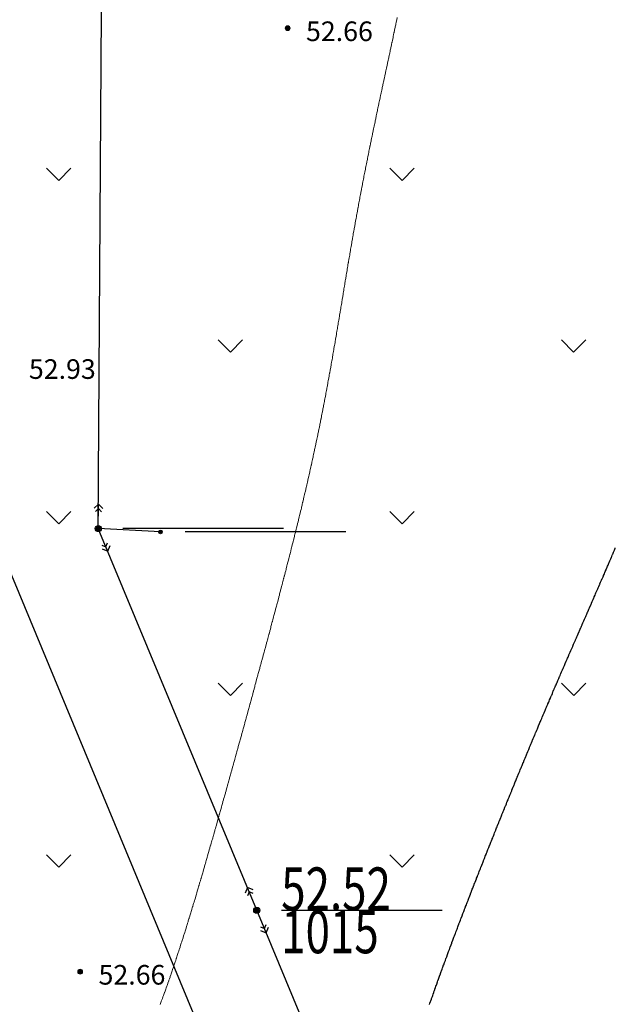
# Model space of a CAD drawing. Units: metres. Extents: x 132151 to 272577, y 98648 to 198270.
# Drawn here: x 133451 to 133500, y 99781 to 99861 of the extents above; entities that cross this region are included whole.
import ezdxf

# ---------------------------------------------------------------- set-up
doc = ezdxf.new("R2010")
doc.units = ezdxf.units.M
doc.header["$MEASUREMENT"] = 0
for name, color, linetype, lineweight in [('2 Отметки', 174, 'Continuous', 20), ('6 Рельеф', 42, 'Continuous', 30), ('6.1 Рельеф', 42, 'Continuous', 20), ('7 Растительность', 7, 'Continuous', 20)]:
    doc.layers.add(name, color=color, linetype=linetype, lineweight=lineweight)
for name, color, linetype in [('33_Газопровод', 7, 'Continuous'), ('отметки', 7, 'Continuous'), ('план', 7, 'Continuous')]:
    doc.layers.add(name, color=color, linetype=linetype)
doc.styles.add('LIKE17', font='d431.shx', dxfattribs={"height": 0.8})
doc.styles.add('Line_GUGK', font='txt')
doc.styles.add('SHRFT', font='TXT', dxfattribs={"width": 0.525})
doc.linetypes.add('g5_122_g', pattern='A,1,-1,1.5,-0.4,["Г",Line_GUGK,S=1,R=0,X=0,Y=-0.5],-1.5,1.5,-1,4,-1,4,-1,3', length=20.9)

# ---------------------------------------------------------------- blocks, each defined once
blk = doc.blocks.new('*U12')
at = {"linetype": 'Continuous'}
for points in [[(-0.1, 0, -5.302), (-0.071, -0.071, -5.302), (-0.071, 0.071, -5.302)], [(-0.071, 0.071, -5.302), (0, -0.1, -5.302), (0, 0.1, -5.302)], [(0, -0.1, -5.302), (-0.071, 0.071, -5.302), (-0.071, -0.071, -5.302)], [(0, 0.1, -5.302), (0.071, -0.071, -5.302), (0.071, 0.071, -5.302)], [(0.071, -0.071, -5.302), (0, 0.1, -5.302), (0, -0.1, -5.302)], [(0.1, 0, -5.302), (0.071, 0.071, -5.302), (0.071, -0.071, -5.302)]]:
    blk.add_solid(points, dxfattribs=at)
blk = doc.blocks.new('M5_0_500')
at = {"linetype": 'Continuous'}
blk.add_circle((0, 0), 0.1, dxfattribs=at)
blk.add_blockref('*U12', (0, 0), dxfattribs=at)
blk = doc.blocks.new('g5_330')
blk.add_hatch(color=0).paths.add_polyline_path([(-0.15, 0, 1), (0.15, 0, 1)])
at = {"color": 0}
blk.add_circle((0, 0), 0.15, dxfattribs=at)
blk = doc.blocks.new('g5_115_2')
at = {"color": 0, "lineweight": 20}
blk.add_lwpolyline([(0, 0), (2, 0)], dxfattribs=at)
at = {"color": 0}
for points in [[(1.376, -0.247), (1.623, 0), (1.376, 0.247)], [(1.646, -0.354), (2, 0), (1.646, 0.354)]]:
    blk.add_lwpolyline(points, dxfattribs=at)
blk = doc.blocks.new('g5_108a')
h = blk.add_hatch(color=255)
edge = h.paths.add_edge_path()
edge.add_arc((0, 0), 0.212, 0, 360)
edge = h.paths.add_edge_path(flags=16)
edge.add_arc((0, 0), 0.0975, 0, 360)
h = blk.add_hatch(color=0)
edge = h.paths.add_edge_path()
edge.add_arc((0, 0), 0.06, 0, 360)
at = {"color": 0}
for radius in [0.25, 0.06]:
    blk.add_circle((0, 0), radius, dxfattribs=at)
blk = doc.blocks.new('g5_106_2')
h = blk.add_hatch(color=255)
edge = h.paths.add_edge_path()
edge.add_arc((0, 0), 0.113, 0, 360)
at = {"color": 0}
blk.add_circle((0, 0), 0.15, dxfattribs=at)

msp = doc.modelspace()

# ---------------------------------------------------------------- linework, layer by layer
at = {"layer": '33_Газопровод', "color": 4, "linetype": 'g5_122_g', "lineweight": 30, "flags": 128}
msp.add_lwpolyline([(133463.77, 100837.65), (133446.26, 100790.99), (133428.82, 100743.56), (133424.05, 100692.81), (133419.27, 100641.21), (133414.75, 100590.32), (133410.28, 100539.78), (133405.81, 100489.09), (133401.46, 100440.79), (133407.51, 100399.62), (133414.08, 100354.31), (133421.68, 100303.89), (133429.19, 100253.75), (133436.21, 100206.06), (133443.63, 100156.05), (133451.06, 100106.11), (133450.83, 100064.33), (133450.55, 100021.73), (133450.2, 99970.97), (133449.96, 99920.56), (133449.7, 99870.53), (133449.36, 99818.32), (133482.39, 99738.79), (133501.97, 99691.89), (133521.43, 99645.31), (133540.27, 99600.01), (133559.75, 99553.17), (133579.12, 99506.63), (133613.94, 99436.43), (133625.41, 99442.56), (133635.06, 99423.19), (133658.69, 99378.93), (133682.51, 99334.73), (133706.23, 99290.75), (133729.93, 99246.69), (133753.29, 99203.12), (133776.88, 99159.15), (133845.91, 99031.61), (133847.67, 99032.56), (133869.43, 99041.59), (133911.36, 99066.79), (133950.1, 99090.08)], dxfattribs=at)
at = {"layer": '6 Рельеф', "color": 42, "linetype": 'Continuous', "lineweight": 30}
msp.add_lwpolyline([(133484.384, 99781.062), (133484.424, 99781.175), (133484.471, 99781.312), (133484.488, 99781.361), (133484.537, 99781.502), (133484.553, 99781.546), (133484.558, 99781.562), (133484.618, 99781.731), (133484.646, 99781.812), (133484.683, 99781.916), (133484.734, 99782.062), (133484.748, 99782.101), (133484.787, 99782.213), (133484.813, 99782.286), (133484.822, 99782.312), (133484.879, 99782.47), (133484.911, 99782.562), (133484.944, 99782.655), (133485, 99782.812), (133485.01, 99782.839), (133485.037, 99782.915), (133485.076, 99783.023), (133485.09, 99783.062), (133485.142, 99783.207), (133485.18, 99783.312), (133485.208, 99783.39), (133485.27, 99783.562), (133485.275, 99783.574), (133485.287, 99783.608), (133485.341, 99783.757), (133485.361, 99783.812), (133485.408, 99783.941), (133485.452, 99784.062), (133485.475, 99784.124), (133485.537, 99784.294), (133485.542, 99784.307), (133485.543, 99784.312), (133485.609, 99784.49), (133485.635, 99784.562), (133485.676, 99784.672), (133485.727, 99784.812), (133485.743, 99784.855), (133485.787, 99784.973), (133485.811, 99785.038), (133485.82, 99785.062), (133485.879, 99785.22), (133485.912, 99785.312), (133485.946, 99785.402), (133486.005, 99785.562), (133486.014, 99785.585), (133486.037, 99785.647), (133486.082, 99785.767), (133486.098, 99785.812), (133486.15, 99785.949), (133486.192, 99786.062), (133486.218, 99786.131), (133486.285, 99786.312), (133486.286, 99786.313), (133486.287, 99786.316), (133486.354, 99786.494), (133486.38, 99786.562), (133486.423, 99786.676), (133486.474, 99786.811), (133486.491, 99786.857), (133486.537, 99786.979), (133486.56, 99787.039), (133486.568, 99787.061), (133486.628, 99787.22), (133486.663, 99787.311), (133486.697, 99787.401), (133486.758, 99787.561), (133486.766, 99787.583), (133486.787, 99787.638), (133486.835, 99787.764), (133486.853, 99787.811), (133486.904, 99787.945), (133486.948, 99788.061), (133486.973, 99788.126), (133487.037, 99788.294), (133487.042, 99788.306), (133487.044, 99788.311), (133487.111, 99788.487), (133487.14, 99788.561), (133487.18, 99788.668), (133487.235, 99788.811), (133487.25, 99788.848), (133487.287, 99788.945), (133487.319, 99789.029), (133487.332, 99789.061), (133487.389, 99789.209), (133487.428, 99789.311), (133487.458, 99789.39), (133487.524, 99789.561), (133487.528, 99789.57), (133487.537, 99789.593), (133487.598, 99789.75), (133487.621, 99789.811), (133487.668, 99789.931), (133487.718, 99790.061), (133487.737, 99790.111), (133487.787, 99790.238), (133487.807, 99790.291), (133487.815, 99790.311), (133487.877, 99790.471), (133487.912, 99790.561), (133487.947, 99790.651), (133488.01, 99790.811), (133488.017, 99790.831), (133488.037, 99790.88), (133488.088, 99791.01), (133488.107, 99791.061), (133488.158, 99791.19), (133488.205, 99791.311), (133488.228, 99791.37), (133488.287, 99791.519), (133488.299, 99791.549), (133488.303, 99791.561), (133488.369, 99791.729), (133488.401, 99791.811), (133488.44, 99791.908), (133488.499, 99792.061), (133488.51, 99792.088), (133488.537, 99792.156), (133488.581, 99792.267), (133488.598, 99792.311), (133488.651, 99792.446), (133488.696, 99792.561), (133488.722, 99792.626), (133488.787, 99792.79), (133488.793, 99792.805), (133488.795, 99792.811), (133488.864, 99792.984), (133488.894, 99793.061), (133488.935, 99793.163), (133488.993, 99793.311), (133489.006, 99793.342), (133489.037, 99793.421), (133489.077, 99793.521), (133489.092, 99793.561), (133489.148, 99793.7), (133489.192, 99793.811), (133489.219, 99793.879), (133489.287, 99794.05), (133489.29, 99794.058), (133489.291, 99794.061), (133489.361, 99794.236), (133489.391, 99794.311), (133489.432, 99794.415), (133489.49, 99794.561), (133489.504, 99794.594), (133489.537, 99794.677), (133489.575, 99794.772), (133489.59, 99794.811), (133489.647, 99794.951), (133489.69, 99795.061), (133489.718, 99795.129), (133489.787, 99795.301), (133489.79, 99795.308), (133489.791, 99795.311), (133489.861, 99795.486), (133489.891, 99795.561), (133489.933, 99795.665), (133489.992, 99795.811), (133490.005, 99795.843), (133490.037, 99795.923), (133490.076, 99796.021), (133490.092, 99796.061), (133490.148, 99796.199), (133490.193, 99796.311), (133490.22, 99796.377), (133490.287, 99796.543), (133490.292, 99796.556), (133490.294, 99796.561), (133490.364, 99796.733), (133490.395, 99796.811), (133490.436, 99796.911), (133490.496, 99797.061), (133490.508, 99797.089), (133490.537, 99797.16), (133490.58, 99797.267), (133490.598, 99797.311), (133490.652, 99797.445), (133490.699, 99797.561), (133490.724, 99797.623), (133490.787, 99797.776), (133490.797, 99797.8), (133490.801, 99797.811), (133490.869, 99797.978), (133490.903, 99798.061), (133490.942, 99798.156), (133491.005, 99798.311), (133491.014, 99798.333), (133491.037, 99798.389), (133491.086, 99798.511), (133491.107, 99798.561), (133491.159, 99798.688), (133491.209, 99798.811), (133491.232, 99798.865), (133491.287, 99799), (133491.304, 99799.043), (133491.311, 99799.06), (133491.377, 99799.22), (133491.414, 99799.31), (133491.45, 99799.397), (133491.517, 99799.56), (133491.523, 99799.574), (133491.537, 99799.609), (133491.595, 99799.752), (133491.62, 99799.81), (133491.668, 99799.929), (133491.723, 99800.06), (133491.741, 99800.106), (133491.787, 99800.215), (133491.814, 99800.283), (133491.826, 99800.31), (133491.887, 99800.459), (133491.929, 99800.56), (133491.961, 99800.636), (133492.033, 99800.81), (133492.034, 99800.813), (133492.037, 99800.82), (133492.107, 99800.99), (133492.136, 99801.06), (133492.18, 99801.166), (133492.24, 99801.31), (133492.254, 99801.343), (133492.287, 99801.422), (133492.327, 99801.52), (133492.344, 99801.56), (133492.401, 99801.696), (133492.448, 99801.81), (133492.474, 99801.873), (133492.536, 99802.022), (133492.548, 99802.049), (133492.552, 99802.06), (133492.621, 99802.225), (133492.657, 99802.31), (133492.695, 99802.402), (133492.761, 99802.56), (133492.769, 99802.578), (133492.786, 99802.62), (133492.843, 99802.754), (133492.866, 99802.81), (133492.916, 99802.93), (133492.971, 99803.06), (133492.99, 99803.106), (133493.036, 99803.216), (133493.064, 99803.282), (133493.076, 99803.31), (133493.138, 99803.458), (133493.181, 99803.56), (133493.212, 99803.634), (133493.286, 99803.81), (133493.286, 99803.81), (133493.286, 99803.81), (133493.361, 99803.986), (133493.392, 99804.06), (133493.435, 99804.162), (133493.498, 99804.31), (133493.509, 99804.337), (133493.536, 99804.402), (133493.583, 99804.513), (133493.603, 99804.56), (133493.658, 99804.689), (133493.709, 99804.81), (133493.732, 99804.864), (133493.786, 99804.992), (133493.807, 99805.04), (133493.815, 99805.06), (133493.881, 99805.215), (133493.922, 99805.31), (133493.956, 99805.39), (133494.028, 99805.56), (133494.03, 99805.566), (133494.036, 99805.58), (133494.105, 99805.741), (133494.134, 99805.81), (133494.18, 99805.916), (133494.241, 99806.06), (133494.255, 99806.092), (133494.286, 99806.165), (133494.33, 99806.267), (133494.348, 99806.31), (133494.404, 99806.442), (133494.455, 99806.56), (133494.479, 99806.617), (133494.536, 99806.749), (133494.554, 99806.792), (133494.562, 99806.81), (133494.629, 99806.967), (133494.669, 99807.06), (133494.705, 99807.142), (133494.777, 99807.31), (133494.78, 99807.316), (133494.786, 99807.332), (133494.855, 99807.491), (133494.884, 99807.56), (133494.93, 99807.666), (133494.992, 99807.81), (133495.005, 99807.841), (133495.036, 99807.912), (133495.081, 99808.015), (133495.1, 99808.06), (133495.156, 99808.19), (133495.208, 99808.31), (133495.231, 99808.365), (133495.286, 99808.491), (133495.307, 99808.539), (133495.316, 99808.56), (133495.382, 99808.714), (133495.424, 99808.81), (133495.458, 99808.888), (133495.532, 99809.06), (133495.533, 99809.062), (133495.536, 99809.069), (133495.609, 99809.237), (133495.641, 99809.31), (133495.685, 99809.411), (133495.749, 99809.56), (133495.76, 99809.585), (133495.786, 99809.645), (133495.836, 99809.76), (133495.858, 99809.81), (133495.912, 99809.934), (133495.966, 99810.06), (133495.988, 99810.108), (133496.036, 99810.22), (133496.063, 99810.282), (133496.075, 99810.31), (133496.139, 99810.457), (133496.184, 99810.56), (133496.215, 99810.631), (133496.286, 99810.794), (133496.291, 99810.805), (133496.293, 99810.81), (133496.367, 99810.979), (133496.402, 99811.06), (133496.443, 99811.153), (133496.511, 99811.31), (133496.519, 99811.327), (133496.536, 99811.367), (133496.595, 99811.501), (133496.62, 99811.559), (133496.671, 99811.675), (133496.729, 99811.809), (133496.747, 99811.849), (133496.786, 99811.939), (133496.823, 99812.023), (133496.839, 99812.059), (133496.899, 99812.197), (133496.948, 99812.309), (133496.975, 99812.371), (133497.036, 99812.511), (133497.051, 99812.545), (133497.057, 99812.559), (133497.127, 99812.719), (133497.166, 99812.809), (133497.203, 99812.893), (133497.276, 99813.059), (133497.279, 99813.067), (133497.286, 99813.083), (133497.355, 99813.241), (133497.385, 99813.309), (133497.431, 99813.415), (133497.559, 99813.709), (133497.583, 99813.763), (133497.603, 99813.809), (133497.659, 99813.937), (133497.712, 99814.059), (133497.735, 99814.111), (133497.786, 99814.228), (133497.811, 99814.285), (133497.821, 99814.309), (133497.886, 99814.459), (133497.93, 99814.559), (133497.962, 99814.633), (133498.036, 99814.802), (133498.038, 99814.807), (133498.039, 99814.809), (133498.114, 99814.981), (133498.148, 99815.059), (133498.19, 99815.156), (133498.256, 99815.309), (133498.265, 99815.33), (133498.286, 99815.377), (133498.341, 99815.504), (133498.365, 99815.559), (133498.416, 99815.679), (133498.473, 99815.809), (133498.492, 99815.853), (133498.536, 99815.955), (133498.567, 99816.028), (133498.581, 99816.059), (133498.643, 99816.202), (133498.689, 99816.309), (133498.718, 99816.377), (133498.786, 99816.535), (133498.793, 99816.552), (133498.797, 99816.559), (133498.868, 99816.727), (133498.904, 99816.809), (133498.943, 99816.902), (133499.011, 99817.059), (133499.018, 99817.077), (133499.036, 99817.118), (133499.093, 99817.252), (133499.117, 99817.309), (133499.168, 99817.427), (133499.224, 99817.559), (133499.242, 99817.603), (133499.286, 99817.706), (133499.317, 99817.778), (133499.33, 99817.809), (133499.391, 99817.954), (133499.435, 99818.059), (133499.465, 99818.13), (133499.536, 99818.299), (133499.539, 99818.306)], dxfattribs=at)
at = {"layer": '6.1 Рельеф', "color": 42, "linetype": 'Continuous', "lineweight": 20, "ltscale": 2}
msp.add_lwpolyline([(133462.41, 99781.062), (133462.445, 99781.155), (133462.504, 99781.312), (133462.513, 99781.337), (133462.539, 99781.406), (133462.581, 99781.52), (133462.597, 99781.562), (133462.648, 99781.702), (133462.689, 99781.812), (133462.716, 99781.885), (133462.78, 99782.062), (133462.782, 99782.068), (133462.789, 99782.087), (133462.849, 99782.252), (133462.87, 99782.312), (133462.915, 99782.436), (133462.96, 99782.562), (133462.981, 99782.62), (133463.039, 99782.783), (133463.046, 99782.804), (133463.049, 99782.812), (133463.112, 99782.989), (133463.137, 99783.062), (133463.177, 99783.174), (133463.225, 99783.312), (133463.241, 99783.359), (133463.289, 99783.497), (133463.306, 99783.545), (133463.311, 99783.562), (133463.37, 99783.731), (133463.397, 99783.812), (133463.433, 99783.917), (133463.483, 99784.062), (133463.497, 99784.104), (133463.539, 99784.228), (133463.56, 99784.29), (133463.567, 99784.312), (133463.623, 99784.478), (133463.651, 99784.562), (133463.685, 99784.665), (133463.734, 99784.812), (133463.748, 99784.853), (133463.789, 99784.976), (133463.81, 99785.04), (133463.817, 99785.062), (133463.872, 99785.229), (133463.899, 99785.312), (133463.933, 99785.417), (133463.981, 99785.562), (133463.995, 99785.606), (133464.039, 99785.741), (133464.056, 99785.794), (133464.062, 99785.812), (133464.117, 99785.984), (133464.142, 99786.062), (133464.177, 99786.173), (133464.222, 99786.312), (133464.238, 99786.362), (133464.289, 99786.522), (133464.298, 99786.552), (133464.301, 99786.562), (133464.358, 99786.742), (133464.38, 99786.811), (133464.418, 99786.932), (133464.458, 99787.061), (133464.478, 99787.123), (133464.537, 99787.311), (133464.537, 99787.313), (133464.539, 99787.319), (133464.596, 99787.504), (133464.614, 99787.561), (133464.655, 99787.695), (133464.691, 99787.811), (133464.714, 99787.886), (133464.768, 99788.061), (133464.773, 99788.077), (133464.789, 99788.129), (133464.831, 99788.269), (133464.845, 99788.311), (133464.89, 99788.46), (133464.921, 99788.561), (133464.948, 99788.652), (133464.996, 99788.811), (133465.006, 99788.844), (133465.039, 99788.951), (133465.064, 99789.036), (133465.072, 99789.061), (133465.122, 99789.228), (133465.147, 99789.311), (133465.18, 99789.42), (133465.222, 99789.561), (133465.237, 99789.613), (133465.289, 99789.785), (133465.295, 99789.805), (133465.296, 99789.811), (133465.352, 99789.998), (133465.371, 99790.061), (133465.409, 99790.191), (133465.445, 99790.311), (133465.466, 99790.384), (133465.519, 99790.561), (133465.523, 99790.577), (133465.539, 99790.629), (133465.58, 99790.77), (133465.592, 99790.811), (133465.637, 99790.963), (133465.666, 99791.061), (133465.694, 99791.156), (133465.739, 99791.311), (133465.75, 99791.35), (133465.789, 99791.481), (133465.807, 99791.543), (133465.812, 99791.561), (133465.863, 99791.737), (133465.885, 99791.811), (133465.919, 99791.93), (133465.957, 99792.061), (133465.976, 99792.124), (133466.03, 99792.311), (133466.032, 99792.318), (133466.039, 99792.341), (133466.088, 99792.512), (133466.102, 99792.561), (133466.144, 99792.706), (133466.174, 99792.811), (133466.2, 99792.9), (133466.246, 99793.061), (133466.256, 99793.094), (133466.289, 99793.208), (133466.312, 99793.288), (133466.318, 99793.311), (133466.367, 99793.482), (133466.39, 99793.561), (133466.423, 99793.676), (133466.462, 99793.811), (133466.479, 99793.871), (133466.533, 99794.061), (133466.534, 99794.065), (133466.539, 99794.08), (133466.59, 99794.26), (133466.605, 99794.311), (133466.645, 99794.454), (133466.676, 99794.561), (133466.701, 99794.649), (133466.747, 99794.811), (133466.756, 99794.843), (133466.789, 99794.957), (133466.811, 99795.038), (133466.818, 99795.061), (133466.867, 99795.233), (133466.889, 99795.311), (133466.922, 99795.428), (133466.96, 99795.561), (133466.977, 99795.622), (133467.03, 99795.811), (133467.032, 99795.817), (133467.039, 99795.839), (133467.087, 99796.012), (133467.101, 99796.061), (133467.142, 99796.207), (133467.172, 99796.311), (133467.197, 99796.402), (133467.242, 99796.561), (133467.252, 99796.597), (133467.289, 99796.725), (133467.307, 99796.792), (133467.313, 99796.811), (133467.362, 99796.987), (133467.383, 99797.061), (133467.417, 99797.182), (133467.453, 99797.311), (133467.472, 99797.377), (133467.523, 99797.561), (133467.527, 99797.572), (133467.539, 99797.615), (133467.581, 99797.768), (133467.594, 99797.811), (133467.636, 99797.963), (133467.664, 99798.061), (133467.691, 99798.158), (133467.734, 99798.311), (133467.745, 99798.354), (133467.788, 99798.507), (133467.8, 99798.549), (133467.803, 99798.561), (133467.855, 99798.744), (133467.873, 99798.811), (133467.909, 99798.94), (133467.943, 99799.06), (133467.964, 99799.135), (133468.013, 99799.31), (133468.018, 99799.331), (133468.038, 99799.402), (133468.073, 99799.526), (133468.083, 99799.56), (133468.127, 99799.722), (133468.152, 99799.81), (133468.182, 99799.917), (133468.222, 99800.06), (133468.236, 99800.113), (133468.288, 99800.3), (133468.291, 99800.308), (133468.291, 99800.31), (133468.345, 99800.504), (133468.361, 99800.56), (133468.399, 99800.7), (133468.43, 99800.81), (133468.454, 99800.895), (133468.499, 99801.06), (133468.508, 99801.091), (133468.538, 99801.201), (133468.562, 99801.287), (133468.569, 99801.31), (133468.616, 99801.482), (133468.638, 99801.56), (133468.671, 99801.678), (133468.707, 99801.81), (133468.725, 99801.874), (133468.776, 99802.06), (133468.779, 99802.07), (133468.788, 99802.104), (133468.833, 99802.266), (133468.846, 99802.31), (133468.887, 99802.461), (133468.915, 99802.56), (133468.941, 99802.657), (133468.984, 99802.81), (133468.995, 99802.853), (133469.038, 99803.009), (133469.049, 99803.049), (133469.053, 99803.06), (133469.103, 99803.245), (133469.122, 99803.31), (133469.157, 99803.441), (133469.19, 99803.56), (133469.211, 99803.637), (133469.259, 99803.81), (133469.265, 99803.833), (133469.288, 99803.916), (133469.319, 99804.029), (133469.328, 99804.06), (133469.373, 99804.225), (133469.397, 99804.31), (133469.427, 99804.421), (133469.465, 99804.56), (133469.481, 99804.617), (133469.534, 99804.81), (133469.535, 99804.813), (133469.538, 99804.826), (133469.589, 99805.01), (133469.603, 99805.06), (133469.642, 99805.206), (133469.671, 99805.31), (133469.696, 99805.402), (133469.74, 99805.56), (133469.75, 99805.598), (133469.788, 99805.738), (133469.804, 99805.794), (133469.808, 99805.81), (133469.858, 99805.991), (133469.877, 99806.06), (133469.911, 99806.187), (133469.945, 99806.31), (133469.965, 99806.383), (133470.013, 99806.56), (133470.019, 99806.58), (133470.038, 99806.652), (133470.072, 99806.776), (133470.082, 99806.81), (133470.126, 99806.972), (133470.15, 99807.06), (133470.179, 99807.169), (133470.218, 99807.31), (133470.233, 99807.365), (133470.286, 99807.56), (133470.286, 99807.562), (133470.288, 99807.568), (133470.34, 99807.758), (133470.354, 99807.81), (133470.393, 99807.955), (133470.422, 99808.06), (133470.447, 99808.151), (133470.49, 99808.31), (133470.5, 99808.348), (133470.538, 99808.488), (133470.554, 99808.544), (133470.558, 99808.56), (133470.607, 99808.741), (133470.626, 99808.81), (133470.66, 99808.938), (133470.693, 99809.06), (133470.713, 99809.135), (133470.761, 99809.31), (133470.767, 99809.331), (133470.788, 99809.411), (133470.82, 99809.528), (133470.829, 99809.56), (133470.873, 99809.725), (133470.896, 99809.81), (133470.926, 99809.922), (133470.964, 99810.06), (133470.979, 99810.118), (133471.031, 99810.31), (133471.033, 99810.315), (133471.038, 99810.336), (133471.085, 99810.512), (133471.098, 99810.56), (133471.138, 99810.709), (133471.166, 99810.81), (133471.191, 99810.906), (133471.233, 99811.06), (133471.244, 99811.103), (133471.288, 99811.266), (133471.297, 99811.3), (133471.3, 99811.31), (133471.35, 99811.498), (133471.367, 99811.559), (133471.403, 99811.695), (133471.434, 99811.809), (133471.456, 99811.892), (133471.501, 99812.059), (133471.508, 99812.089), (133471.538, 99812.2), (133471.561, 99812.286), (133471.567, 99812.309), (133471.614, 99812.484), (133471.634, 99812.559), (133471.666, 99812.681), (133471.7, 99812.809), (133471.719, 99812.879), (133471.767, 99813.059), (133471.771, 99813.076), (133471.788, 99813.14), (133471.824, 99813.274), (133471.833, 99813.309), (133471.876, 99813.471), (133471.899, 99813.559), (133471.928, 99813.669), (133471.966, 99813.809), (133471.981, 99813.867), (133472.032, 99814.059), (133472.033, 99814.065), (133472.038, 99814.084), (133472.085, 99814.262), (133472.097, 99814.309), (133472.137, 99814.46), (133472.163, 99814.559), (133472.189, 99814.658), (133472.229, 99814.809), (133472.241, 99814.856), (133472.288, 99815.036), (133472.293, 99815.054), (133472.294, 99815.059), (133472.345, 99815.253), (133472.36, 99815.309), (133472.396, 99815.451), (133472.425, 99815.559), (133472.448, 99815.649), (133472.49, 99815.809), (133472.5, 99815.848), (133472.538, 99815.996), (133472.551, 99816.046), (133472.555, 99816.059), (133472.603, 99816.245), (133472.619, 99816.309), (133472.654, 99816.443), (133472.684, 99816.559), (133472.705, 99816.642), (133472.748, 99816.809), (133472.756, 99816.841), (133472.788, 99816.964), (133472.807, 99817.04), (133472.813, 99817.059), (133472.858, 99817.239), (133472.877, 99817.309), (133472.909, 99817.438), (133472.94, 99817.559), (133472.96, 99817.637), (133473.004, 99817.809), (133473.011, 99817.836), (133473.038, 99817.943), (133473.062, 99818.035), (133473.068, 99818.059), (133473.112, 99818.235), (133473.131, 99818.309), (133473.162, 99818.435), (133473.194, 99818.559), (133473.213, 99818.634), (133473.257, 99818.809), (133473.263, 99818.834), (133473.288, 99818.934), (133473.313, 99819.034), (133473.319, 99819.059), (133473.363, 99819.234), (133473.382, 99819.309), (133473.413, 99819.434), (133473.444, 99819.559), (133473.462, 99819.634), (133473.506, 99819.809), (133473.512, 99819.835), (133473.538, 99819.939), (133473.562, 99820.035), (133473.568, 99820.059), (133473.611, 99820.236), (133473.629, 99820.309), (133473.66, 99820.437), (133473.69, 99820.559), (133473.709, 99820.638), (133473.751, 99820.809), (133473.758, 99820.839), (133473.788, 99820.961), (133473.807, 99821.04), (133473.812, 99821.059), (133473.856, 99821.241), (133473.872, 99821.309), (133473.904, 99821.443), (133473.932, 99821.559), (133473.952, 99821.644), (133473.992, 99821.809), (133474.001, 99821.846), (133474.038, 99822.002), (133474.049, 99822.048), (133474.051, 99822.059), (133474.097, 99822.25), (133474.111, 99822.309), (133474.144, 99822.452), (133474.17, 99822.559), (133474.192, 99822.655), (133474.228, 99822.809), (133474.239, 99822.857), (133474.286, 99823.059), (133474.287, 99823.06), (133474.288, 99823.065), (133474.334, 99823.263), (133474.344, 99823.309), (133474.381, 99823.466), (133474.402, 99823.559), (133474.427, 99823.669), (133474.459, 99823.808), (133474.474, 99823.873), (133474.516, 99824.058), (133474.52, 99824.076), (133474.538, 99824.154), (133474.566, 99824.28), (133474.573, 99824.308), (133474.612, 99824.484), (133474.629, 99824.558), (133474.658, 99824.688), (133474.685, 99824.808), (133474.704, 99824.893), (133474.741, 99825.058), (133474.749, 99825.097), (133474.788, 99825.272), (133474.794, 99825.302), (133474.796, 99825.308), (133474.839, 99825.507), (133474.851, 99825.558), (133474.884, 99825.712), (133474.905, 99825.808), (133474.929, 99825.917), (133474.959, 99826.058), (133474.973, 99826.123), (133475.013, 99826.308), (133475.018, 99826.329), (133475.038, 99826.424), (133475.062, 99826.535), (133475.067, 99826.558), (133475.105, 99826.741), (133475.12, 99826.808), (133475.149, 99826.947), (133475.172, 99827.058), (133475.192, 99827.154), (133475.225, 99827.308), (133475.236, 99827.361), (133475.277, 99827.558), (133475.279, 99827.568), (133475.288, 99827.613), (133475.321, 99827.775), (133475.328, 99827.808), (133475.364, 99827.982), (133475.379, 99828.058), (133475.406, 99828.19), (133475.43, 99828.308), (133475.448, 99828.398), (133475.481, 99828.558), (133475.49, 99828.606), (133475.531, 99828.808), (133475.532, 99828.814), (133475.538, 99828.844), (133475.573, 99829.023), (133475.58, 99829.058), (133475.615, 99829.231), (133475.63, 99829.308), (133475.656, 99829.44), (133475.679, 99829.558), (133475.697, 99829.649), (133475.727, 99829.808), (133475.737, 99829.859), (133475.776, 99830.058), (133475.778, 99830.068), (133475.788, 99830.121), (133475.818, 99830.278), (133475.824, 99830.308), (133475.858, 99830.488), (133475.871, 99830.558), (133475.898, 99830.698), (133475.919, 99830.808), (133475.937, 99830.908), (133475.965, 99831.058), (133475.977, 99831.119), (133476.012, 99831.308), (133476.016, 99831.33), (133476.038, 99831.447), (133476.055, 99831.541), (133476.058, 99831.558), (133476.094, 99831.752), (133476.104, 99831.808), (133476.133, 99831.963), (133476.15, 99832.058), (133476.171, 99832.174), (133476.195, 99832.308), (133476.21, 99832.386), (133476.241, 99832.558), (133476.248, 99832.598), (133476.285, 99832.808), (133476.286, 99832.81), (133476.288, 99832.821), (133476.324, 99833.022), (133476.33, 99833.058), (133476.361, 99833.234), (133476.374, 99833.308), (133476.399, 99833.447), (133476.418, 99833.558), (133476.436, 99833.659), (133476.462, 99833.808), (133476.473, 99833.872), (133476.506, 99834.058), (133476.51, 99834.085), (133476.538, 99834.243), (133476.547, 99834.298), (133476.549, 99834.308), (133476.584, 99834.511), (133476.592, 99834.558), (133476.621, 99834.725), (133476.635, 99834.808), (133476.657, 99834.938), (133476.678, 99835.058), (133476.694, 99835.152), (133476.72, 99835.308), (133476.73, 99835.365), (133476.763, 99835.558), (133476.766, 99835.579), (133476.788, 99835.705), (133476.803, 99835.793), (133476.805, 99835.808), (133476.839, 99836.007), (133476.847, 99836.058), (133476.875, 99836.221), (133476.889, 99836.307), (133476.911, 99836.435), (133476.931, 99836.557), (133476.946, 99836.649), (133476.973, 99836.807), (133476.982, 99836.863), (133477.015, 99837.057), (133477.018, 99837.077), (133477.038, 99837.196), (133477.054, 99837.292), (133477.056, 99837.307), (133477.089, 99837.506), (133477.098, 99837.557), (133477.125, 99837.72), (133477.139, 99837.807), (133477.16, 99837.935), (133477.181, 99838.057), (133477.196, 99838.149), (133477.222, 99838.307), (133477.231, 99838.364), (133477.264, 99838.557), (133477.267, 99838.578), (133477.288, 99838.703), (133477.303, 99838.792), (133477.305, 99838.807), (133477.338, 99839.007), (133477.346, 99839.057), (133477.374, 99839.221), (133477.388, 99839.307), (133477.409, 99839.436), (133477.429, 99839.557), (133477.445, 99839.65), (133477.471, 99839.807), (133477.48, 99839.865), (133477.512, 99840.057), (133477.516, 99840.079), (133477.538, 99840.209), (133477.552, 99840.293), (133477.554, 99840.307), (133477.587, 99840.507), (133477.596, 99840.557), (133477.623, 99840.722), (133477.638, 99840.807), (133477.659, 99840.936), (133477.679, 99841.057), (133477.695, 99841.15), (133477.721, 99841.307), (133477.731, 99841.364), (133477.764, 99841.557), (133477.767, 99841.578), (133477.788, 99841.699), (133477.803, 99841.791), (133477.806, 99841.807), (133477.84, 99842.005), (133477.848, 99842.057), (133477.876, 99842.219), (133477.891, 99842.307), (133477.912, 99842.432), (133477.934, 99842.557), (133477.949, 99842.646), (133477.977, 99842.807), (133477.986, 99842.859), (133478.02, 99843.057), (133478.022, 99843.072), (133478.038, 99843.16), (133478.059, 99843.285), (133478.063, 99843.307), (133478.096, 99843.498), (133478.106, 99843.557), (133478.134, 99843.711), (133478.15, 99843.807), (133478.171, 99843.924), (133478.194, 99844.057), (133478.208, 99844.136), (133478.238, 99844.307), (133478.246, 99844.349), (133478.283, 99844.557), (133478.283, 99844.561), (133478.288, 99844.585), (133478.321, 99844.773), (133478.327, 99844.807), (133478.359, 99844.985), (133478.372, 99845.057), (133478.397, 99845.197), (133478.417, 99845.307), (133478.436, 99845.409), (133478.462, 99845.557), (133478.474, 99845.62), (133478.508, 99845.807), (133478.513, 99845.832), (133478.538, 99845.968), (133478.551, 99846.043), (133478.554, 99846.057), (133478.59, 99846.254), (133478.6, 99846.307), (133478.629, 99846.465), (133478.646, 99846.557), (133478.669, 99846.676), (133478.693, 99846.807), (133478.708, 99846.886), (133478.74, 99847.057), (133478.747, 99847.097), (133478.787, 99847.307), (133478.787, 99847.307), (133478.788, 99847.31), (133478.827, 99847.517), (133478.834, 99847.557), (133478.867, 99847.727), (133478.882, 99847.807), (133478.907, 99847.937), (133478.93, 99848.057), (133478.948, 99848.147), (133478.978, 99848.307), (133478.988, 99848.356), (133479.027, 99848.556), (133479.029, 99848.565), (133479.038, 99848.611), (133479.069, 99848.775), (133479.076, 99848.806), (133479.11, 99848.984), (133479.125, 99849.056), (133479.152, 99849.192), (133479.174, 99849.306), (133479.193, 99849.401), (133479.224, 99849.556), (133479.234, 99849.61), (133479.273, 99849.806), (133479.276, 99849.818), (133479.288, 99849.877), (133479.318, 99850.026), (133479.323, 99850.056), (133479.359, 99850.235), (133479.374, 99850.306), (133479.401, 99850.443), (133479.424, 99850.556), (133479.443, 99850.65), (133479.475, 99850.806), (133479.486, 99850.858), (133479.526, 99851.056), (133479.528, 99851.066), (133479.538, 99851.112), (133479.571, 99851.273), (133479.577, 99851.306), (133479.613, 99851.481), (133479.629, 99851.556), (133479.656, 99851.688), (133479.68, 99851.806), (133479.699, 99851.895), (133479.732, 99852.056), (133479.742, 99852.102), (133479.784, 99852.306), (133479.785, 99852.309), (133479.788, 99852.322), (133479.828, 99852.516), (133479.836, 99852.556), (133479.871, 99852.722), (133479.889, 99852.806), (133479.915, 99852.929), (133479.941, 99853.056), (133479.958, 99853.136), (133479.994, 99853.306), (133480.002, 99853.342), (133480.037, 99853.512), (133480.045, 99853.548), (133480.047, 99853.556), (133480.089, 99853.755), (133480.1, 99853.806), (133480.132, 99853.961), (133480.153, 99854.056), (133480.176, 99854.167), (133480.206, 99854.306), (133480.22, 99854.373), (133480.259, 99854.556), (133480.264, 99854.58), (133480.287, 99854.69), (133480.308, 99854.786), (133480.312, 99854.806), (133480.352, 99854.992), (133480.365, 99855.056), (133480.396, 99855.198), (133480.419, 99855.306), (133480.44, 99855.404), (133480.472, 99855.556), (133480.484, 99855.61), (133480.526, 99855.806), (133480.528, 99855.816), (133480.537, 99855.861), (133480.572, 99856.022), (133480.579, 99856.056), (133480.616, 99856.228), (133480.632, 99856.306), (133480.66, 99856.433), (133480.686, 99856.556), (133480.704, 99856.639), (133480.739, 99856.806), (133480.748, 99856.845), (133480.787, 99857.03), (133480.792, 99857.051), (133480.793, 99857.056), (133480.836, 99857.257), (133480.846, 99857.306), (133480.88, 99857.463), (133480.9, 99857.556), (133480.924, 99857.669), (133480.953, 99857.806), (133480.968, 99857.875), (133481.007, 99858.056), (133481.012, 99858.081), (133481.037, 99858.2), (133481.056, 99858.287), (133481.06, 99858.306), (133481.1, 99858.493), (133481.113, 99858.556), (133481.144, 99858.699), (133481.167, 99858.806), (133481.188, 99858.905), (133481.22, 99859.056), (133481.232, 99859.111), (133481.273, 99859.306), (133481.276, 99859.317), (133481.287, 99859.372), (133481.32, 99859.523), (133481.327, 99859.556), (133481.364, 99859.729), (133481.38, 99859.806), (133481.408, 99859.935), (133481.433, 99860.056), (133481.452, 99860.141), (133481.487, 99860.306), (133481.496, 99860.347), (133481.537, 99860.542), (133481.54, 99860.553), (133481.54, 99860.556), (133481.584, 99860.759), (133481.594, 99860.806), (133481.628, 99860.965), (133481.647, 99861.055), (133481.672, 99861.171), (133481.701, 99861.305), (133481.716, 99861.377), (133481.755, 99861.555)], dxfattribs=at)
at = {"layer": '7 Растительность', "color": 7, "linetype": 'Continuous', "lineweight": 20}
for points in [[(133453.141, 99849.285), (133454.141, 99848.285), (133455.141, 99849.285)], [(133481.141, 99849.283), (133482.141, 99848.283), (133483.141, 99849.283)], [(133467.141, 99835.283), (133468.141, 99834.283), (133469.141, 99835.283)], [(133495.141, 99835.283), (133496.141, 99834.283), (133497.141, 99835.283)], [(133453.141, 99821.283), (133454.141, 99820.283), (133455.141, 99821.283)], [(133481.143, 99821.284), (133482.143, 99820.284), (133483.143, 99821.284)], [(133467.142, 99807.284), (133468.142, 99806.284), (133469.142, 99807.284)], [(133495.142, 99807.284), (133496.142, 99806.284), (133497.142, 99807.284)], [(133453.142, 99793.284), (133454.142, 99792.284), (133455.142, 99793.284)], [(133481.142, 99793.284), (133482.142, 99792.284), (133483.142, 99793.284)]]:
    msp.add_lwpolyline(points, dxfattribs=at)
at = {"layer": 'отметки', "color": 0}
for p, q in [((133472.48, 99819.88), (133459.38, 99819.88)), ((133477.55, 99819.61), (133464.46, 99819.61)), ((133485.41, 99788.75), (133472.31, 99788.75))]:
    msp.add_line(p, q, dxfattribs=at)
at = {"layer": 'план', "linetype": 'Continuous', "flags": 128}
for points in [[(133457.37, 99819.89), (133457.7, 99870.48)], [(133470.3, 99788.76), (133457.37, 99819.89)], [(133462.44, 99819.62), (133457.37, 99819.89)], [(133489.78, 99741.86), (133470.3, 99788.76)]]:
    msp.add_lwpolyline(points, dxfattribs=at)

# ---------------------------------------------------------------- block references
at = {"layer": '2 Отметки', "color": 174, "linetype": 'Continuous', "lineweight": 20, "xscale": 2.000000000013204, "yscale": 2.000000000013204, "zscale": 2.000000000013204, "rotation": 353.5786645233386}
for p in [(133472.813, 99860.695, 63.266), (133455.893, 99783.745, 63.262)]:
    msp.add_blockref('M5_0_500', p, dxfattribs=at)
at = {"layer": 'отметки'}
for p in [(133457.37, 99819.89, 53.022), (133462.44, 99819.62, 52.941), (133470.3, 99788.76, 52.515)]:
    msp.add_blockref('g5_330', p, dxfattribs=at)
at = {"layer": 'план', "linetype": 'Continuous'}
for p, rotation in [((133457.37, 99819.89), 89.62626331212883), ((133457.37, 99819.89), 292.5557976746534), ((133470.3, 99788.76), 112.5557976746534), ((133470.3, 99788.76), 292.5556437144506)]:
    msp.add_blockref('g5_115_2', p, dxfattribs=dict(at, rotation=rotation))
for name, p in [('g5_108a', (133457.37, 99819.89, 53.022)), ('g5_106_2', (133462.44, 99819.62, 52.941)), ('g5_108a', (133470.3, 99788.76, 52.515))]:
    msp.add_blockref(name, p, dxfattribs=at)

# ---------------------------------------------------------------- texts
at = {"layer": '2 Отметки', "color": 174, "linetype": 'Continuous', "lineweight": 15, "style": 'LIKE17'}
for s, p in [('52.66', (133474.313, 99859.645)), ('52.93', (133451.713, 99832.095)), ('52.66', (133457.393, 99782.695))]:
    msp.add_text(s, height=1.6, dxfattribs=at).set_placement(p)
at = {"layer": 'отметки', "color": 172, "style": 'SHRFT', "width": 0.75}
for s, p in [('52.52', (133472.29, 99788.75)), ('1015', (133472.29, 99785.25))]:
    msp.add_text(s, height=3.5, dxfattribs=at).set_placement(p)

doc.saveas('drawing.dxf')
